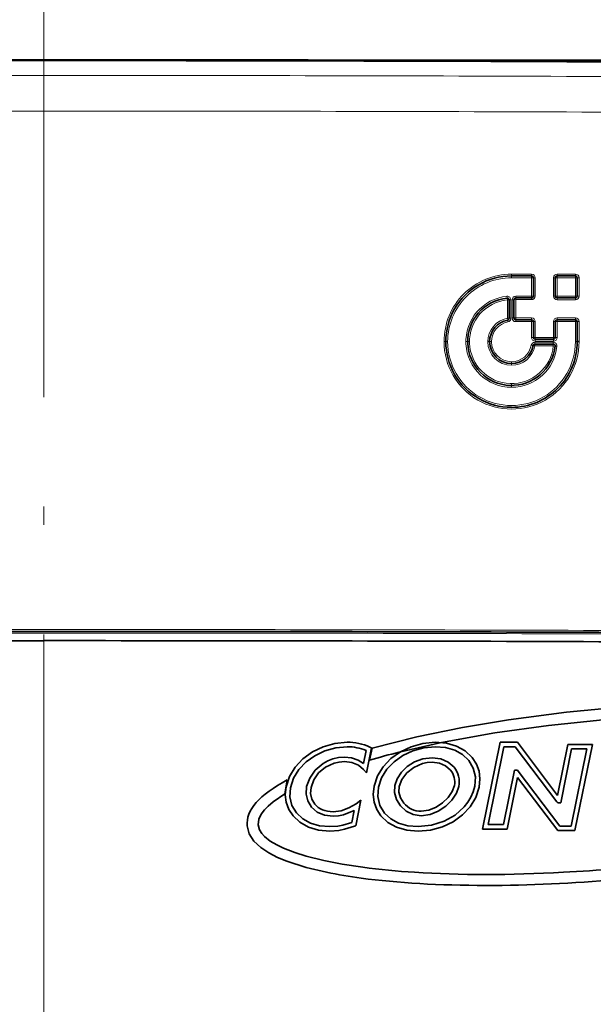
# Model space of a CAD drawing. Extents: x 0 to 420, y 0 to 297.
# Drawn here: x 78 to 94, y 220 to 247 of the extents above; entities that cross this region are included whole.
import ezdxf

# ---------------------------------------------------------------- set-up
doc = ezdxf.new("R2010")
doc.units = 0
doc.linetypes.add('DASHDOT', pattern=[18.5, 12, -3, 0.5, -3])

msp = doc.modelspace()

# ---------------------------------------------------------------- linework, layer by layer
at = {"color": 7, "linetype": 'DASHDOT', "lineweight": 13}
msp.add_line((78.764, 248.61), (78.764, 198.586), dxfattribs=at)
at = {"color": 7, "lineweight": 13}
for p, q in [((78.764, 245.841), (124.244, 245.841)), ((92.112, 239.976), (91.563, 239.976)), ((92.112, 239.976), (92.112, 239.926)), ((92.81, 239.927), (92.811, 239.978)), ((93.312, 239.978), (92.811, 239.978)), ((93.311, 239.927), (93.312, 239.978)), ((91.563, 239.926), (91.562, 239.875)), ((92.111, 239.875), (91.562, 239.875)), ((92.112, 239.926), (92.111, 239.875)), ((92.111, 239.875), (92.111, 239.375)), ((92.212, 239.876), (92.162, 239.876)), ((92.212, 239.377), (92.212, 239.876)), ((92.711, 239.878), (92.711, 239.375)), ((92.76, 239.877), (92.711, 239.878)), ((92.81, 239.876), (92.81, 239.927)), ((93.311, 239.876), (92.81, 239.876)), ((92.81, 239.876), (92.81, 239.374)), ((93.311, 239.876), (93.311, 239.927)), ((93.311, 239.374), (93.311, 239.876)), ((93.361, 239.877), (93.412, 239.878)), ((93.412, 239.375), (93.412, 239.878)), ((91.443, 239.321), (91.438, 239.37)), ((91.443, 239.321), (91.448, 239.272)), ((91.448, 238.767), (91.448, 239.272)), ((91.498, 239.271), (91.448, 239.272)), ((91.498, 239.271), (91.547, 239.27)), ((91.547, 238.766), (91.547, 239.27)), ((91.577, 239.276), (91.577, 238.776)), ((91.627, 239.276), (91.577, 239.276)), ((91.678, 239.277), (91.627, 239.276)), ((92.111, 239.375), (91.677, 239.375)), ((91.677, 239.326), (91.677, 239.375)), ((91.678, 239.277), (92.112, 239.277)), ((91.678, 238.777), (91.678, 239.277)), ((92.162, 239.376), (92.111, 239.375)), ((92.112, 239.277), (92.112, 239.326)), ((92.212, 239.377), (92.162, 239.376)), ((92.76, 239.375), (92.711, 239.375)), ((92.81, 239.374), (92.76, 239.375)), ((92.81, 239.374), (93.311, 239.374)), ((92.81, 239.374), (92.81, 239.325)), ((92.81, 239.325), (92.811, 239.275)), ((92.811, 239.275), (93.312, 239.275)), ((93.361, 239.375), (93.311, 239.374)), ((93.311, 239.374), (93.311, 239.325)), ((93.311, 239.325), (93.312, 239.275)), ((93.361, 239.375), (93.412, 239.375)), ((91.457, 238.717), (91.448, 238.767)), ((91.457, 238.717), (91.465, 238.667)), ((91.498, 238.766), (91.547, 238.766)), ((91.627, 238.777), (91.577, 238.776)), ((91.677, 238.727), (91.677, 238.676)), ((92.111, 238.676), (91.677, 238.676)), ((92.112, 238.777), (91.678, 238.777)), ((92.112, 238.727), (92.111, 238.676)), ((92.111, 238.676), (92.111, 238.242)), ((92.112, 238.777), (92.112, 238.727)), ((92.212, 238.677), (92.162, 238.677)), ((92.212, 238.243), (92.212, 238.677)), ((92.712, 238.677), (92.712, 238.243)), ((92.712, 238.677), (92.761, 238.677)), ((92.761, 238.677), (92.811, 238.676)), ((93.31, 238.676), (92.811, 238.676)), ((92.811, 238.242), (92.811, 238.676)), ((93.311, 238.777), (92.812, 238.777)), ((93.311, 238.777), (93.31, 238.727)), ((93.31, 238.727), (93.31, 238.676)), ((93.31, 238.676), (93.31, 238.127)), ((93.411, 238.677), (93.36, 238.677)), ((93.411, 238.131), (93.411, 238.677)), ((89.715, 238.128), (89.765, 238.128)), ((89.765, 238.128), (89.814, 238.127)), ((90.364, 238.128), (90.313, 238.127)), ((90.364, 238.128), (90.414, 238.128)), ((90.963, 238.128), (90.914, 238.128)), ((90.963, 238.128), (91.013, 238.127)), ((92.162, 238.242), (92.111, 238.242)), ((92.201, 238.112), (92.705, 238.112)), ((92.201, 238.063), (92.201, 238.112)), ((92.201, 238.063), (92.202, 238.014)), ((92.212, 238.192), (92.211, 238.142)), ((92.711, 238.142), (92.211, 238.142)), ((92.712, 238.243), (92.212, 238.243)), ((92.706, 238.063), (92.705, 238.112)), ((92.711, 238.192), (92.711, 238.142)), ((92.712, 238.243), (92.761, 238.242)), ((92.761, 238.242), (92.811, 238.242)), ((93.36, 238.128), (93.31, 238.127)), ((92.152, 238.022), (92.102, 238.03)), ((92.202, 238.014), (92.706, 238.014)), ((92.756, 238.008), (92.706, 238.014)), ((92.756, 238.008), (92.805, 238.002)), ((91.563, 237.529), (91.562, 237.578)), ((91.563, 237.529), (91.563, 237.479)), ((91.563, 236.929), (91.563, 236.979)), ((91.563, 236.929), (91.562, 236.878))]:
    msp.add_line(p, q, dxfattribs=at)
at = {"color": 7, "lineweight": 35}
for p, q in [((92.112, 239.926), (91.563, 239.926)), ((92.162, 239.376), (92.162, 239.876)), ((92.76, 239.375), (92.76, 239.877)), ((93.311, 239.927), (92.81, 239.927)), ((93.361, 239.877), (93.361, 239.375)), ((91.498, 238.766), (91.498, 239.271)), ((91.627, 238.777), (91.627, 239.276)), ((91.677, 239.326), (92.112, 239.326)), ((92.81, 239.325), (93.311, 239.325)), ((92.112, 238.727), (91.677, 238.727)), ((92.162, 238.242), (92.162, 238.677)), ((92.761, 238.677), (92.761, 238.242)), ((93.31, 238.727), (92.811, 238.727)), ((93.36, 238.146), (93.36, 238.677)), ((92.201, 238.063), (92.706, 238.063)), ((92.711, 238.192), (92.212, 238.192)), ((93.361, 238.129), (93.36, 238.146)), ((93.361, 238.129), (93.36, 238.13)), ((93.411, 238.131), (93.361, 238.129)), ((87.727, 227.004), (87.589, 226.319)), ((87.675, 226.669), (87.746, 226.998)), ((87.683, 227.025), (87.727, 227.004)), ((88.489, 226.889), (89.642, 227.15)), ((90.772, 224.783), (91.251, 227.159)), ((91.352, 227.035), (90.923, 224.907)), ((91.352, 227.035), (90.923, 224.907)), ((91.251, 227.159), (91.724, 227.159)), ((91.663, 227.035), (91.352, 227.035)), ((91.663, 227.035), (91.352, 227.035)), ((92.802, 225.526), (91.663, 227.035)), ((92.802, 225.526), (91.663, 227.035)), ((91.724, 227.159), (92.824, 225.702)), ((92.824, 225.702), (93.106, 227.1)), ((93.106, 227.1), (93.775, 227.1)), ((93.775, 227.1), (93.298, 224.74)), ((87.515, 226.58), (87.586, 226.933)), ((93.207, 226.977), (92.909, 225.502)), ((93.207, 226.977), (92.909, 225.502)), ((93.198, 224.863), (93.624, 226.977)), ((93.198, 224.863), (93.624, 226.977)), ((93.624, 226.977), (93.207, 226.977)), ((93.624, 226.977), (93.207, 226.977)), ((87.589, 226.319), (87.506, 226.417)), ((91.34, 224.907), (91.641, 226.396)), ((91.34, 224.907), (91.641, 226.396)), ((91.726, 226.195), (91.441, 224.783)), ((91.641, 226.396), (91.722, 226.396)), ((91.641, 226.396), (91.722, 226.396)), ((91.722, 226.396), (91.748, 226.372)), ((91.722, 226.396), (91.748, 226.372)), ((92.826, 224.74), (91.726, 226.195)), ((91.748, 226.372), (92.887, 224.863)), ((91.748, 226.372), (92.887, 224.863)), ((85.355, 225.745), (85.424, 226.129)), ((87.439, 225.575), (87.297, 224.871)), ((87.309, 225.476), (87.439, 225.575)), ((92.828, 225.502), (92.802, 225.526)), ((92.828, 225.502), (92.802, 225.526)), ((92.909, 225.502), (92.828, 225.502)), ((92.909, 225.502), (92.828, 225.502)), ((87.19, 224.965), (87.256, 225.294)), ((87.297, 224.871), (87.263, 224.859)), ((90.923, 224.907), (91.34, 224.907)), ((90.923, 224.907), (91.34, 224.907)), ((92.887, 224.863), (93.198, 224.863)), ((92.887, 224.863), (93.198, 224.863)), ((91.441, 224.783), (90.772, 224.783)), ((93.298, 224.74), (92.826, 224.74))]:
    msp.add_line(p, q, dxfattribs=at)
for points in [[(87.746, 226.998), (88.972, 227.308), (90.216, 227.563), (91.477, 227.773), (93.07, 227.98), (94.032, 228.075)], [(94.058, 227.776), (92.575, 227.621), (91.103, 227.414), (89.642, 227.15)], [(85.39, 225.937), (85.484, 226.22), (85.642, 226.479), (85.854, 226.705), (86.112, 226.893), (86.405, 227.036), (86.725, 227.127), (87.062, 227.159)], [(87.062, 227.035), (86.749, 227.006), (86.452, 226.923), (86.18, 226.791), (85.941, 226.619), (85.744, 226.41), (85.598, 226.173), (85.511, 225.912)], [(87.8, 225.957), (87.894, 226.236), (88.051, 226.49), (88.263, 226.713), (88.52, 226.898), (88.814, 227.038), (89.134, 227.127), (89.472, 227.159)], [(89.472, 227.035), (89.158, 227.007), (88.861, 226.925), (88.588, 226.796), (88.349, 226.626), (88.153, 226.422), (88.007, 226.188), (87.921, 225.932)], [(89.472, 227.159), (89.783, 227.131), (90.06, 227.051), (90.297, 226.92), (90.487, 226.74)], [(90.392, 226.662), (90.221, 226.822), (90.007, 226.939), (89.755, 227.011), (89.472, 227.035)], [(85.954, 225.945), (86.037, 226.179), (86.189, 226.398), (86.402, 226.58), (86.531, 226.652), (86.673, 226.706), (86.825, 226.74), (86.987, 226.751)], [(86.987, 226.751), (87.184, 226.731), (87.363, 226.673), (87.515, 226.58)], [(88.366, 225.974), (88.431, 226.159), (88.548, 226.336), (88.71, 226.494), (88.908, 226.621), (89.136, 226.706), (89.387, 226.737)], [(89.387, 226.737), (89.624, 226.706), (89.828, 226.618), (89.99, 226.475)], [(90.487, 226.74), (90.603, 226.562), (90.674, 226.364), (90.699, 226.153), (90.678, 225.932)], [(86.987, 226.628), (86.842, 226.617), (86.707, 226.587), (86.47, 226.478), (86.282, 226.318), (86.148, 226.126), (86.074, 225.921)], [(87.506, 226.417), (87.37, 226.53), (87.192, 226.602), (86.987, 226.628)], [(89.387, 226.613), (89.252, 226.603), (89.123, 226.575), (88.891, 226.472), (88.7, 226.322), (88.561, 226.142), (88.487, 225.95)], [(89.894, 226.397), (89.759, 226.515), (89.588, 226.588), (89.387, 226.613)], [(90.557, 225.957), (90.573, 226.212), (90.517, 226.451), (90.392, 226.662)], [(85.581, 225.145), (85.466, 225.322), (85.396, 225.516), (85.37, 225.722), (85.39, 225.937)], [(85.511, 225.912), (85.497, 225.664), (85.552, 225.431), (85.677, 225.223)], [(86.083, 225.385), (85.985, 225.552), (85.941, 225.742), (85.954, 225.945)], [(86.074, 225.921), (86.064, 225.755), (86.1, 225.599), (86.179, 225.463)], [(87.989, 225.141), (87.874, 225.32), (87.803, 225.519), (87.778, 225.733), (87.8, 225.957)], [(87.921, 225.932), (87.905, 225.672), (87.96, 225.431), (88.085, 225.219)], [(88.519, 225.414), (88.411, 225.59), (88.359, 225.782), (88.366, 225.974)], [(88.487, 225.95), (88.482, 225.794), (88.526, 225.637), (88.614, 225.492)], [(89.006, 224.848), (89.375, 224.887), (89.716, 224.995), (90.018, 225.166), (90.267, 225.389), (90.369, 225.519), (90.453, 225.66), (90.515, 225.805), (90.557, 225.957)], [(90.678, 225.932), (90.585, 225.649), (90.428, 225.392), (90.218, 225.168), (89.962, 224.983), (89.669, 224.844), (89.348, 224.756), (89.006, 224.725)], [(89.091, 225.27), (89.297, 225.301), (89.496, 225.383), (89.676, 225.504), (89.827, 225.651), (89.938, 225.812), (89.999, 225.974)], [(90.12, 225.95), (90.052, 225.762), (89.929, 225.577), (89.761, 225.409), (89.558, 225.273), (89.331, 225.181), (89.091, 225.147)], [(85.355, 225.745), (85.04, 225.532), (84.898, 225.412), (84.796, 225.306), (84.71, 225.192), (84.642, 225.049), (84.624, 224.897)], [(86.682, 225.132), (86.444, 225.162), (86.242, 225.247), (86.083, 225.385)], [(86.682, 225.256), (86.897, 225.283), (87.113, 225.359), (87.309, 225.476)], [(89.091, 225.147), (88.873, 225.178), (88.679, 225.268), (88.519, 225.414)], [(86.585, 224.725), (86.282, 224.753), (86.007, 224.835), (85.771, 224.967), (85.581, 225.145)], [(85.677, 225.223), (85.847, 225.064), (86.06, 224.947), (86.309, 224.874), (86.585, 224.848)], [(87.256, 225.294), (86.967, 225.174), (86.823, 225.143), (86.682, 225.132)], [(89.006, 224.725), (88.694, 224.752), (88.416, 224.832), (88.179, 224.963), (87.989, 225.141)], [(88.085, 225.219), (88.255, 225.06), (88.469, 224.944), (88.721, 224.873), (89.006, 224.848)], [(84.325, 224.871), (84.384, 224.65), (84.513, 224.451), (84.698, 224.276), (84.915, 224.131), (85.156, 224.007), (85.409, 223.901), (85.943, 223.73), (86.498, 223.598)], [(84.624, 224.897), (84.662, 224.762), (84.723, 224.665), (84.802, 224.578), (84.96, 224.454), (85.136, 224.349), (85.323, 224.259), (85.628, 224.14), (85.942, 224.042), (86.429, 223.92), (86.924, 223.823), (87.489, 223.736)], [(86.585, 224.848), (86.804, 224.866), (86.943, 224.893), (87.19, 224.965)], [(87.263, 224.859), (86.991, 224.778), (86.835, 224.746), (86.585, 224.725)]]:
    msp.add_lwpolyline(points, dxfattribs=at)
for centre, radius, start, end in [((78.764, -3415.228), 3661.075, 89.576524, 90.439949), ((78.764, -3235.965), 3481.806, 89.581107, 90.462522), ((91.562, 238.128), 1.798, 89.9928, 270.0163), ((92.112, 239.876), 0.05, 360, 90), ((92.81, 239.877), 0.05, 90, 180), ((93.311, 239.877), 0.05, 0, 90), ((91.562, 238.128), 1.199, 95.729, 354.2764), ((91.448, 239.271), 0.05, 0, 95.6583), ((91.677, 239.276), 0.05, 89.9336, 180), ((92.112, 239.376), 0.05, 269.9336, 360), ((92.81, 239.375), 0.05, 180, 270), ((93.311, 239.375), 0.05, 270, 360), ((91.568, 238.123), 0.605, 100.5558, 179.5446), ((91.448, 238.766), 0.05, 280.3439, 360), ((91.677, 238.777), 0.05, 180, 270), ((92.112, 238.677), 0.05, 360, 90), ((92.811, 238.677), 0.05, 90, 180), ((93.31, 238.677), 0.05, 360, 90), ((91.567, 238.132), 0.604, 180.416, 269.5874), ((91.563, 238.127), 1.798, 269.9928, 0.0062), ((92.201, 238.013), 0.05, 90, 169.6606), ((92.212, 238.242), 0.05, 180, 270), ((92.706, 238.013), 0.05, 354.342, 90), ((92.711, 238.242), 0.05, 270, 0), ((91.558, 238.133), 0.605, 270.4678, 349.4272), ((78.749, -4377.839), 4608.034, 89.999811, 90.335624), ((78.779, -4377.931), 4608.126, 89.664374, 90.00018), ((78.751, -3753.236), 3983.176, 89.999811, 90.38823), ((78.777, -3753.209), 3983.15, 89.611768, 90.000187), ((87.074, 225.7), 1.459, 65.3184, 90.4888), ((87.072, 225.685), 1.35, 67.5946, 90.4296), ((93.698, 205.951), 21.576, 103.9711, 106.2099), ((89.504, 226.076), 0.629, 348.4575, 39.4013), ((89.504, 226.076), 0.506, 348.463, 39.4311), ((89.081, 225.874), 0.603, 219.2477, 270.9172), ((89.237, 237.051), 13.729, 258.4924, 262.5197), ((90.221, 244.56), 21.003, 262.5256, 266.4212), ((90.587, 267.356), 43.824, 273.1345, 275.0108), ((90.764, 264.662), 41.424, 270.1334, 275.0928)]:
    msp.add_arc(centre, radius, start, end, dxfattribs=at)
at = {"color": 7, "lineweight": 13}
for centre, radius, start, end in [((78.764, -3235.965), 3481.778, 89.730162, 90.462085), ((78.749, -3821.01), 4066.427, 89.999784, 90.379003), ((78.78, -3821.017), 4066.433, 89.620995, 90.000214), ((78.75, -3817.962), 4062.403, 89.999791, 90.379495), ((78.779, -3817.925), 4062.366, 89.620504, 90.000207), ((91.563, 238.129), 1.848, 89.9938, 180.0059), ((92.112, 239.876), 0.1, 359.9993, 89.9991), ((92.811, 239.878), 0.1, 90.0009, 180.0007), ((93.312, 239.878), 0.1, 359.9992, 89.9992), ((91.562, 238.127), 1.748, 89.9924, 180.0041), ((91.562, 238.127), 1.249, 95.7251, 270.0102), ((91.563, 238.128), 1.149, 95.7329, 354.2742), ((91.447, 239.27), 0.1, 0.0008, 95.6591), ((91.677, 239.275), 0.1, 89.9328, 179.9992), ((92.112, 239.377), 0.1, 269.9344, 0.0008), ((92.811, 239.375), 0.1, 179.9992, 269.9992), ((93.312, 239.375), 0.1, 270.0009, 0.0007), ((91.568, 238.124), 0.655, 100.5404, 179.5803), ((91.567, 238.122), 0.555, 100.5758, 179.5015), ((91.447, 238.766), 0.1, 280.343, 359.9994), ((91.677, 238.776), 0.1, 180.0007, 270.0008), ((92.112, 238.677), 0.1, 359.9993, 89.9991), ((92.812, 238.677), 0.1, 90.0008, 180.0008), ((93.311, 238.677), 0.1, 359.9992, 89.9992), ((91.563, 238.128), 1.848, 179.9944, 0.0977), ((91.562, 238.127), 1.748, 179.995, 0.0195), ((91.567, 238.133), 0.654, 180.3832, 269.6184), ((91.566, 238.131), 0.554, 180.4542, 269.5506), ((92.201, 238.012), 0.1, 89.9994, 169.6597), ((92.211, 238.242), 0.1, 180.0007, 270.0008), ((92.705, 238.012), 0.1, 354.3426, 90.001), ((92.711, 238.242), 0.1, 269.9992, 359.9992), ((91.557, 238.132), 0.555, 270.5096, 349.4058), ((91.562, 238.127), 1.249, 270.0007, 354.2688), ((91.558, 238.134), 0.655, 270.4325, 349.4461), ((78.749, -4377.894), 4608.14, 89.999811, 90.335631), ((78.779, -4377.943), 4608.189, 89.664367, 90.000187), ((78.749, -4377.887), 4608.037, 89.999811, 90.335611), ((78.779, -4377.934), 4608.084, 89.664387, 90.000187)]:
    msp.add_arc(centre, radius, start, end, dxfattribs=at)
for centre, major_axis, ratio, start_param, end_param in [((91.563, 239.976), (0, -0.05), 0.007353, 0, 1.588106), ((92.112, 239.876), (0.05, 0), 0.017205, 4.704721, 6.283185), ((92.81, 239.877), (0.05, 0), 0.017206, 3.141593, 4.70432), ((93.311, 239.877), (0.05, 0), 0.017206, 4.704032, 6.283185), ((91.677, 239.276), (0.0001, 0.05), 0.0074, 4.728968, 6.283185), ((92.112, 239.376), (-0.0001, -0.05), 0.00765, 4.729075, 6.283185), ((91.448, 238.766), (-0.05, 0), 0.016031, 3.141593, 4.705102), ((91.677, 238.777), (-0.05, 0), 0.016042, 4.704971, 6.283185), ((91.677, 238.777), (0, -0.05), 0.007419, 0, 1.586839), ((92.112, 238.677), (0.05, 0), 0.015937, 4.704721, 6.283185), ((92.811, 238.777), (0, -0.05), 0.008071, 0, 1.586839), ((92.811, 238.677), (0, 0.05), 0.008071, 0, 1.586734), ((93.31, 238.677), (0.05, 0), 0.015937, 4.704032, 6.283185), ((92.212, 238.242), (-0.05, 0), 0.015478, 4.704664, 6.283185), ((92.212, 238.242), (0, -0.05), 0.007726, 0, 1.586274), ((92.706, 238.013), (0, -0.05), 0.00801, 1.586031, 3.141593), ((92.711, 238.242), (0, -0.05), 0.008013, 0, 1.586274), ((92.201, 238.013), (0.0492, -0.009), 0.016373, 1.565937, 3.141593)]:
    msp.add_ellipse(centre, major_axis=major_axis, ratio=ratio, start_param=start_param, end_param=end_param, dxfattribs=at)
at = {"color": 7, "lineweight": 35}
for centre, major_axis, ratio, start_param, end_param in [((122.016, 224.795), (37.693, -0.137), 0.133063, 2.899737, 3.153825), ((87.503, 226.721), (-1.289, -1.296), 0.529115, 6.228903, 6.767513), ((95.113, 226.461), (10.979, 1.203), 0.24264, 4.085605, 4.490635), ((95.42, 226.304), (11.384, 1.305), 0.243652, 3.909208, 4.272512)]:
    msp.add_ellipse(centre, major_axis=major_axis, ratio=ratio, start_param=start_param, end_param=end_param, dxfattribs=at)

doc.saveas('drawing.dxf')
